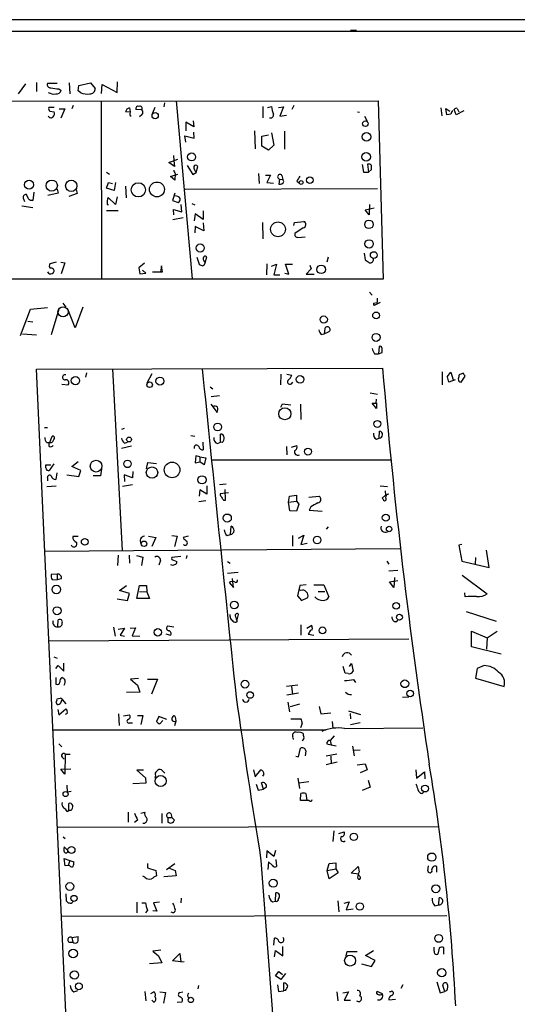
# Model space of a CAD drawing. Extents: x 7 to 743, y 15 to 876.
# Drawn here: x 110 to 195, y 708 to 875 of the extents above; entities that cross this region are included whole.
import ezdxf

# ---------------------------------------------------------------- set-up
doc = ezdxf.new("R2010")
doc.units = 0
doc.header["$MEASUREMENT"] = 0
doc.layers.add('MAIN', color=5, linetype='CONTINUOUS')

msp = doc.modelspace()

# ---------------------------------------------------------------- linework, layer by layer
at = {"layer": 'MAIN'}
for p, q in [((732.028, 875.1993), (7.4507, 875.284)), ((729.9113, 873.4213), (9.5673, 873.252)), ((166.2853, 873.506), (167.3013, 873.506)), ((109.8127, 862.6686), (111.0827, 864.362)), ((112.8607, 864.616), (112.8607, 863.092)), ((116.4167, 864.4466), (114.7233, 864.4466)), ((118.4487, 864.5313), (118.5333, 862.6686)), ((119.9727, 863.1766), (120.0573, 864.108)), ((120.0573, 864.108), (122.0893, 864.5313)), ((122.0893, 864.5313), (122.8513, 863.6)), ((123.952, 862.7533), (124.0367, 864.2773)), ((124.0367, 864.2773), (126.5767, 862.9226)), ((126.5767, 862.9226), (126.6613, 864.7006)), ((116.6707, 863.5153), (117.094, 863.2613)), ((120.396, 862.838), (119.9727, 863.1766)), ((35.9833, 861.3986), (170.942, 861.4833)), ((115.9087, 860.3826), (114.9773, 860.3826)), ((119.126, 860.7213), (118.872, 860.1286)), ((123.8673, 861.4833), (123.952, 831.1726)), ((133.0113, 860.3826), (132.588, 859.3666)), ((134.62, 861.1446), (134.5353, 860.4673)), ((136.652, 861.4833), (139.3613, 831.2573)), ((151.384, 860.552), (151.384, 858.6046)), ((152.146, 860.3826), (152.8233, 860.552)), ((154.0087, 860.3826), (154.8553, 860.4673)), ((154.8553, 860.4673), (154.2627, 858.8586)), ((156.6333, 860.7213), (156.2947, 860.044)), ((170.942, 861.4833), (171.7887, 831.1726)), ((115.1467, 859.7053), (115.9087, 859.6206)), ((116.7553, 860.1286), (117.6867, 860.1286)), ((117.6867, 860.1286), (117.0093, 858.52)), ((128.778, 859.536), (128.016, 859.6206)), ((128.6933, 860.298), (128.778, 859.6206)), ((130.81, 859.9593), (129.794, 860.044)), ((130.81, 859.1126), (130.3867, 858.774)), ((154.2627, 858.8586), (155.3633, 859.028)), ((167.4707, 859.6206), (167.8093, 859.536)), ((168.656, 858.8586), (169.0793, 858.012)), ((181.61, 860.298), (181.7793, 858.9433)), ((182.626, 859.1126), (182.4567, 860.2133)), ((182.4567, 860.2133), (183.134, 859.7053)), ((183.3033, 859.1973), (182.626, 859.1126)), ((184.2347, 859.1126), (183.896, 860.044)), ((185.5047, 859.79), (184.2347, 859.1126)), ((184.404, 860.2133), (184.658, 859.6206)), ((139.6153, 857.0806), (138.2607, 857.8426)), ((138.2607, 857.8426), (138.2607, 856.4033)), ((139.5307, 858.0966), (139.6153, 857.0806)), ((138.2607, 854.456), (138.0913, 855.5566)), ((138.0913, 855.5566), (139.7, 855.1333)), ((139.7, 855.1333), (139.6153, 856.1493)), ((149.9447, 856.4033), (150.0293, 853.3553)), ((151.2147, 855.472), (152.3153, 855.726)), ((151.2147, 853.7786), (151.2147, 855.472)), ((152.8233, 856.0646), (153.2467, 853.948)), ((155.0247, 856.3186), (155.0247, 853.2706)), ((152.3153, 853.1013), (151.2147, 853.7786)), ((153.2467, 853.948), (152.3153, 853.1013)), ((136.144, 852.17), (136.2287, 851.3233)), ((135.382, 850.9846), (136.906, 851.5773)), ((136.3133, 850.3073), (135.382, 850.9846)), ((136.2287, 851.3233), (136.3133, 850.3073)), ((138.5147, 850.4766), (139.446, 848.9526)), ((168.2327, 850.646), (168.4867, 849.376)), ((169.164, 850.7306), (169.3333, 849.376)), ((124.7987, 849.376), (125.3067, 849.0373)), ((135.636, 848.614), (136.906, 849.0373)), ((136.4827, 849.122), (136.398, 848.0213)), ((139.446, 848.9526), (140.0387, 849.2913)), ((140.0387, 849.2913), (140.2927, 850.3073)), ((150.622, 849.122), (150.7067, 847.4286)), ((151.8073, 848.868), (152.654, 848.868)), ((152.654, 848.868), (152.0613, 847.598)), ((154.6013, 848.7833), (154.7707, 848.106)), ((168.4867, 849.376), (169.3333, 849.376)), ((169.3333, 849.376), (169.8413, 849.7993)), ((124.7987, 846.6666), (125.1373, 847.598)), ((125.1373, 847.598), (125.8147, 847.4286)), ((126.3227, 847.598), (126.0687, 846.2433)), ((128.016, 847.0053), (128.1007, 844.9733)), ((136.398, 848.0213), (135.636, 848.614)), ((152.0613, 847.598), (153.162, 847.5133)), ((154.178, 848.1906), (154.0933, 847.344)), ((154.178, 848.1906), (154.7707, 848.106)), ((154.94, 847.7673), (154.7707, 848.106)), ((157.1413, 847.852), (157.5647, 847.5133)), ((111.506, 844.804), (111.1673, 845.566)), ((112.4373, 845.9893), (112.268, 844.55)), ((116.586, 845.82), (114.808, 845.3966)), ((116.4167, 846.4973), (116.586, 845.82)), ((119.8033, 845.7353), (118.364, 845.2273)), ((119.634, 846.4126), (119.8033, 845.7353)), ((126.0687, 846.2433), (124.7987, 846.6666)), ((136.398, 845.82), (135.9747, 844.55)), ((138.176, 846.4973), (170.8573, 846.582)), ((110.6593, 844.804), (110.8287, 844.3806)), ((124.8833, 843.8726), (125.1373, 843.8726)), ((126.3227, 843.8726), (125.0527, 845.058)), ((126.5767, 845.1426), (126.3227, 843.8726)), ((135.9747, 844.55), (136.9907, 844.2113)), ((137.5833, 842.6026), (137.4987, 843.8726)), ((139.2767, 844.042), (139.7847, 843.788)), ((169.5027, 843.8726), (169.418, 842.0946)), ((110.4053, 843.6186), (112.268, 843.3646)), ((124.7987, 842.8566), (126.746, 842.8566)), ((136.2287, 842.0946), (136.144, 843.026)), ((136.144, 843.026), (137.5833, 842.6026)), ((139.8693, 842.264), (139.7, 841.0786)), ((141.224, 841.3326), (139.8693, 842.264)), ((141.224, 842.772), (141.224, 841.3326)), ((168.7407, 842.9413), (170.2647, 843.28)), ((169.418, 842.0946), (168.7407, 842.9413)), ((137.8373, 841.5866), (136.0593, 841.248)), ((141.224, 840.74), (141.3087, 839.3853)), ((151.2993, 840.8246), (151.384, 838.0306)), ((156.6333, 840.3166), (156.718, 840.8246)), ((156.718, 840.8246), (158.3267, 840.994)), ((139.8693, 840.1473), (139.7847, 839.0466)), ((141.3087, 839.3853), (139.8693, 840.1473)), ((158.242, 839.8933), (156.8027, 838.962)), ((157.3107, 838.2846), (158.5807, 838.3693)), ((168.5713, 835.5753), (168.7407, 834.4746)), ((116.2473, 834.0513), (115.1467, 833.7973)), ((117.0093, 834.0513), (117.6867, 833.9666)), ((117.6867, 833.9666), (117.094, 832.104)), ((131.2333, 833.882), (130.302, 833.12)), ((140.1233, 834.898), (140.5467, 833.7126)), ((141.5627, 833.9666), (141.8167, 834.9826)), ((152.0613, 833.7973), (151.9767, 831.9346)), ((152.8233, 833.374), (153.67, 833.7126)), ((153.67, 833.7126), (153.2467, 831.9346)), ((155.7867, 832.0193), (155.194, 833.7126)), ((155.194, 833.7126), (156.3793, 833.7126)), ((162.4753, 834.898), (162.2213, 834.0513)), ((115.062, 832.104), (114.808, 832.4426)), ((130.302, 833.12), (130.4713, 832.104)), ((130.4713, 832.104), (131.4873, 832.1886)), ((131.4873, 832.1886), (130.8947, 832.6966)), ((132.588, 832.4426), (134.2813, 832.4426)), ((134.112, 833.4586), (133.9427, 832.4426)), ((134.2813, 832.4426), (134.112, 833.4586)), ((153.2467, 831.9346), (154.2627, 831.9346)), ((155.1093, 832.1886), (155.7867, 832.0193)), ((159.5967, 832.9506), (158.75, 832.0193)), ((158.75, 832.0193), (160.1047, 832.0193)), ((159.3427, 833.5433), (159.5967, 832.9506)), ((171.7887, 831.1726), (36.576, 831.1726)), ((169.5027, 828.9713), (169.926, 828.4633)), ((117.348, 827.1086), (117.856, 826.4313)), ((170.18, 827.1086), (170.7727, 827.1933)), ((171.2807, 827.1933), (170.2647, 826.6853)), ((170.7727, 827.9553), (170.7727, 827.1933)), ((110.1513, 821.6053), (111.8447, 826.0926)), ((111.8447, 826.0926), (114.7233, 826.3466)), ((116.6707, 826.0926), (115.4007, 821.69)), ((119.4647, 822.8753), (118.1947, 826.0926)), ((120.7347, 826.4313), (119.4647, 822.8753)), ((111.4213, 824.0606), (112.268, 823.8913)), ((161.8827, 822.7906), (161.798, 821.8593)), ((161.798, 821.8593), (162.6447, 822.2826)), ((110.49, 821.8593), (112.8607, 821.69)), ((161.29, 821.7746), (161.798, 821.8593)), ((171.1113, 819.7426), (171.0267, 818.4726)), ((171.0267, 818.4726), (171.6193, 818.7266)), ((170.3493, 818.4726), (171.0267, 818.4726)), ((112.8607, 815.848), (171.704, 816.0173)), ((118.1947, 699.77), (112.8607, 815.848)), ((121.2427, 814.4933), (121.412, 815.2553)), ((125.8147, 815.9326), (127.4233, 785.0293)), ((181.864, 815.4246), (181.864, 813.2233)), ((182.7107, 814.578), (183.3033, 815.34)), ((183.3033, 815.34), (183.7267, 814.07)), ((185.42, 815.1706), (184.7427, 814.9166)), ((132.5033, 815.086), (131.6567, 813.4773)), ((154.432, 815.0013), (154.3473, 813.2233)), ((155.448, 815.0013), (156.2947, 814.832)), ((156.21, 813.3926), (156.464, 813.6466)), ((184.0653, 814.07), (182.9647, 813.6466)), ((185.0813, 813.6466), (185.7587, 814.6626)), ((117.1787, 813.308), (118.2793, 813.2233)), ((142.4093, 812.8846), (142.8327, 812.546)), ((169.5873, 811.8686), (170.8573, 811.6146)), ((144.018, 811.3606), (142.5787, 811.1913)), ((170.6033, 810.0906), (170.688, 810.768)), ((170.688, 810.1753), (170.688, 809.1593)), ((142.494, 809.9213), (143.5947, 808.482)), ((154.432, 809.4133), (154.686, 810.006)), ((154.686, 810.006), (156.1253, 809.8366)), ((157.734, 809.9213), (157.8187, 807.2966)), ((170.688, 809.1593), (169.926, 810.0906)), ((114.2153, 805.942), (114.7233, 805.942)), ((127.762, 805.7726), (127.3387, 805.6033)), ((171.1113, 804.164), (171.196, 805.3493)), ((115.1467, 803.402), (115.57, 804.5026)), ((127.8467, 803.3173), (128.3547, 803.4866)), ((139.1073, 804.5873), (139.7847, 804.5026)), ((141.1393, 803.4866), (141.224, 802.132)), ((143.6793, 803.2326), (144.1873, 803.4866)), ((144.1873, 803.4866), (144.1873, 804.8413)), ((144.4413, 803.402), (144.1873, 803.4866)), ((170.688, 803.9946), (171.1113, 804.164)), ((114.6387, 803.402), (115.1467, 803.402)), ((129.032, 802.8093), (127.3387, 802.386)), ((155.3633, 802.7246), (155.448, 801.2853)), ((156.21, 802.64), (157.1413, 802.894)), ((118.872, 799.338), (119.9727, 800.1846)), ((139.954, 801.116), (139.8693, 799.9306)), ((140.6313, 800.9466), (139.954, 801.116)), ((140.6313, 800.9466), (140.6313, 800.1)), ((140.6313, 800.9466), (141.6473, 800.7773)), ((141.6473, 800.7773), (141.3933, 799.592)), ((142.6633, 800.4386), (173.0587, 800.4386)), ((114.4693, 799.084), (114.4693, 799.592)), ((114.4693, 799.592), (115.316, 799.592)), ((115.824, 799.7613), (115.062, 798.6606)), ((120.396, 798.6606), (118.872, 799.338)), ((120.0573, 797.6446), (120.396, 798.6606)), ((123.952, 798.9146), (123.7827, 797.7293)), ((129.286, 798.4913), (129.2013, 797.3906)), ((131.572, 798.9146), (131.826, 800.0153)), ((131.826, 800.0153), (133.2653, 799.846)), ((139.8693, 799.9306), (140.6313, 800.1)), ((141.3933, 799.592), (140.6313, 800.1)), ((114.7233, 797.3906), (114.7233, 796.8826)), ((116.332, 798.2373), (116.1627, 797.1366)), ((118.0253, 797.8986), (120.0573, 797.6446)), ((123.7827, 797.7293), (122.5127, 797.7293)), ((129.2013, 797.3906), (127.762, 797.8986)), ((127.762, 797.8986), (127.8467, 796.798)), ((114.6387, 795.9513), (116.2473, 796.036)), ((129.2013, 796.2053), (127.508, 795.9513)), ((140.6313, 795.3586), (140.5467, 794.258)), ((141.8167, 794.5966), (140.6313, 795.3586)), ((141.8167, 796.036), (141.8167, 794.5966)), ((144.018, 796.29), (145.1187, 796.3746)), ((145.034, 793.5806), (144.9493, 795.4433)), ((171.2807, 796.036), (172.5507, 795.9513)), ((172.1273, 795.1893), (172.212, 794.4273)), ((141.6473, 793.496), (140.462, 793.3266)), ((145.542, 794.8506), (144.1027, 794.6813)), ((144.6953, 793.5806), (145.034, 793.5806)), ((155.702, 793.242), (155.8713, 794.258)), ((155.702, 793.242), (157.0567, 793.4113)), ((155.8713, 794.258), (157.0567, 794.4273)), ((157.0567, 794.4273), (157.0567, 793.4113)), ((157.0567, 793.4113), (157.48, 792.9033)), ((159.1733, 794.0886), (160.9513, 794.258)), ((171.6193, 793.9193), (172.212, 794.4273)), ((171.7887, 793.75), (171.6193, 793.9193)), ((155.956, 791.8026), (155.702, 793.242)), ((157.0567, 791.718), (155.956, 791.8026)), ((157.48, 792.9033), (157.0567, 791.718)), ((159.512, 792.48), (159.258, 791.8873)), ((159.258, 791.8873), (161.4593, 791.718)), ((145.8807, 787.7386), (145.9653, 789.178)), ((162.4753, 789.0933), (162.1367, 788.67)), ((119.9727, 787.4), (119.0413, 787.4)), ((131.9107, 787.4846), (133.1807, 787.2306)), ((133.1807, 787.2306), (132.5033, 785.7066)), ((135.89, 787.5693), (136.8213, 787.4846)), ((136.8213, 787.4846), (136.3133, 785.7066)), ((138.684, 787.4846), (137.8373, 787.2306)), ((145.288, 787.5693), (145.8807, 787.7386)), ((156.3793, 787.5693), (156.3793, 785.7913)), ((157.3953, 787.146), (158.3267, 787.654)), ((158.3267, 787.654), (157.8187, 786.0453)), ((114.3, 784.9446), (174.6673, 785.368)), ((157.8187, 786.0453), (158.9193, 786.2993)), ((185.166, 786.0453), (184.658, 785.9606)), ((184.658, 785.9606), (185.166, 783.2513)), ((189.8227, 782.1506), (189.3993, 785.114)), ((126.746, 784.2673), (126.6613, 782.4893)), ((128.6087, 784.2673), (128.6933, 782.9126)), ((129.8787, 784.1826), (130.9793, 783.9286)), ((130.9793, 783.9286), (130.7253, 782.4893)), ((137.414, 784.0133), (135.89, 783.844)), ((136.144, 783.4206), (136.7367, 783.1666)), ((138.43, 784.1826), (138.3453, 783.6746)), ((187.5367, 783.844), (187.452, 782.7433)), ((133.9427, 783.336), (133.6887, 782.574)), ((145.3727, 783.1666), (145.796, 782.9126)), ((172.466, 783.2513), (172.8047, 782.7433)), ((185.166, 783.2513), (189.8227, 782.1506)), ((116.4167, 781.05), (115.4007, 780.9653)), ((115.57, 780.1186), (116.4167, 780.034)), ((116.4167, 781.05), (116.4167, 780.034)), ((117.094, 780.2033), (116.4167, 780.034)), ((147.1507, 781.304), (145.3727, 781.1346)), ((146.3887, 778.764), (146.2193, 780.288)), ((174.3287, 781.6426), (172.8047, 781.558)), ((173.736, 780.4573), (173.6513, 778.764)), ((185.2507, 780.8806), (189.484, 777.6633)), ((127, 778.256), (128.1853, 779.1026)), ((129.9633, 776.9013), (130.3867, 779.1026)), ((130.3867, 779.1026), (131.572, 779.1026)), ((131.572, 779.1026), (131.6567, 778.002)), ((145.6267, 779.6106), (146.3887, 778.764)), ((157.6493, 779.1026), (157.226, 777.3246)), ((158.75, 779.1873), (157.6493, 779.1026)), ((160.02, 779.1873), (161.7133, 779.1873)), ((161.7133, 779.1873), (162.56, 777.1553)), ((172.8893, 779.6953), (174.3287, 779.9493)), ((173.6513, 778.764), (172.8893, 779.6953)), ((126.5767, 776.8166), (128.3547, 776.5626)), ((128.6933, 777.748), (127, 778.256)), ((128.3547, 776.5626), (128.6933, 777.748)), ((132.08, 776.9013), (129.9633, 776.9013)), ((130.3867, 778.0866), (131.6567, 778.002)), ((131.6567, 778.002), (132.08, 776.9013)), ((157.226, 777.3246), (157.9033, 776.5626)), ((157.8187, 778.256), (157.48, 778.3406)), ((157.9033, 776.5626), (159.004, 777.0706)), ((160.782, 778.0866), (161.8827, 778.0866)), ((185.7587, 777.1553), (185.674, 777.8326)), ((145.796, 773.8533), (145.796, 774.192)), ((146.9813, 773.2606), (147.2353, 774.192)), ((185.928, 774.7), (191.008, 773.0066)), ((116.5013, 772.0753), (116.586, 773.2606)), ((125.984, 771.9906), (126.238, 770.4666)), ((126.746, 771.652), (127.8467, 771.8213)), ((127.8467, 771.8213), (127.0847, 770.636)), ((128.778, 771.8213), (129.7093, 771.906)), ((129.7093, 771.906), (129.1167, 770.5513)), ((135.2127, 772.2446), (136.2287, 772.0753)), ((146.9813, 773.0913), (146.812, 772.8373)), ((157.8187, 772.414), (157.8187, 770.636)), ((158.8347, 771.8213), (159.6813, 772.3293)), ((173.99, 772.922), (174.3287, 773.176)), ((114.9773, 769.7046), (176.1913, 770.0433)), ((127.0847, 770.636), (127.8467, 770.4666)), ((129.1167, 770.5513), (130.4713, 770.4666)), ((134.874, 770.89), (135.636, 770.636)), ((159.258, 771.0593), (159.0887, 770.8053)), ((159.0887, 770.8053), (160.02, 770.636)), ((186.8593, 768.6886), (186.8593, 771.3133)), ((186.8593, 771.3133), (189.484, 770.2126)), ((189.484, 770.2126), (189.3993, 768.2653)), ((189.484, 770.2126), (191.1773, 771.3133)), ((191.8547, 767.4186), (186.8593, 768.6886)), ((115.824, 766.9953), (116.4167, 766.7413)), ((116.1627, 764.9633), (116.586, 765.4713)), ((116.586, 765.4713), (117.5173, 764.54)), ((117.5173, 764.54), (117.5173, 765.8946)), ((165.354, 764.2013), (165.0153, 765.302)), ((166.116, 765.302), (166.4547, 765.81)), ((166.4547, 765.81), (166.7087, 764.54)), ((187.7907, 764.9633), (187.5367, 763.3546)), ((188.976, 765.4713), (187.7907, 764.9633)), ((116.1627, 763.4393), (116.1627, 762.3386)), ((165.862, 764.1166), (165.354, 764.2013)), ((187.5367, 763.3546), (192.3627, 761.9153)), ((130.2173, 763.27), (128.8627, 763.1853)), ((128.8627, 763.1853), (130.048, 762.1693)), ((130.048, 762.1693), (130.4713, 760.984)), ((131.7413, 763.1853), (133.4347, 763.1853)), ((133.4347, 763.1853), (132.4187, 760.6453)), ((157.3107, 762.1693), (155.3633, 761.9153)), ((156.21, 762), (156.3793, 760.5606)), ((166.7933, 763.1006), (167.132, 762.5926)), ((130.4713, 760.984), (128.1853, 760.8993)), ((157.3953, 760.8146), (155.448, 760.476)), ((176.1913, 760.1373), (175.0907, 760.0526)), ((116.1627, 759.2906), (116.4167, 758.8673)), ((116.9247, 759.8833), (116.332, 759.7986)), ((117.0093, 759.1213), (117.2633, 759.714)), ((117.2633, 759.714), (117.856, 758.952)), ((155.6173, 759.2906), (155.8713, 757.5973)), ((156.0407, 758.5286), (157.6493, 758.952)), ((160.9513, 758.5286), (161.2053, 757.2586)), ((116.5013, 758.0206), (116.6707, 757.0893)), ((116.6707, 757.0893), (117.856, 758.1053)), ((118.11, 757.3433), (117.7713, 757.174)), ((126.8307, 757.2586), (126.9153, 755.3113)), ((127.6773, 756.92), (128.6933, 757.0893)), ((130.048, 757.0046), (130.9793, 757.0046)), ((130.9793, 757.0046), (130.6407, 755.4806)), ((133.6887, 756.8353), (133.2653, 755.9886)), ((135.0433, 756.3273), (133.6887, 756.8353)), ((136.4827, 756.7506), (136.5673, 756.0733)), ((161.2053, 757.2586), (162.8987, 757.428)), ((165.9467, 757.7666), (167.9787, 757.174)), ((166.2007, 757.3433), (166.2853, 756.412)), ((128.6933, 755.7346), (129.2013, 755.7346)), ((133.858, 755.5653), (134.366, 756.158)), ((136.398, 755.3113), (136.652, 756.0733)), ((156.1253, 756.412), (157.8187, 756.412)), ((158.0727, 755.65), (157.734, 754.888)), ((163.1527, 755.9886), (163.2373, 754.8033)), ((167.894, 755.7346), (166.2853, 755.396)), ((115.7393, 754.5493), (162.1367, 754.5493)), ((156.464, 753.364), (156.464, 753.872)), ((163.4913, 753.5333), (162.814, 752.7713)), ((165.2693, 754.8033), (178.562, 754.888)), ((116.6707, 752.1786), (117.1787, 751.6706)), ((162.2213, 752.1786), (162.9833, 752.0093)), ((162.814, 752.7713), (162.9833, 752.0093)), ((162.9833, 752.0093), (163.83, 751.84)), ((166.624, 751.7553), (166.878, 750.1466)), ((117.2633, 749.8926), (117.602, 749.554)), ((117.7713, 750.4006), (117.6867, 747.014)), ((117.7713, 750.4006), (118.618, 750.4006)), ((156.972, 750.062), (157.3953, 749.9773)), ((157.3953, 749.9773), (157.734, 751.4166)), ((158.6653, 750.9933), (158.5807, 750.1466)), ((163.9147, 750.4006), (162.1367, 750.062)), ((162.8987, 750.062), (162.9833, 748.792)), ((166.878, 751.078), (167.894, 751.1626)), ((163.9993, 749.046), (162.1367, 748.6226)), ((167.386, 748.6226), (168.7407, 748.792)), ((168.7407, 748.792), (169.0793, 747.776)), ((117.0093, 747.8606), (118.7027, 747.9453)), ((117.6867, 747.014), (117.0093, 747.8606)), ((131.064, 747.6913), (129.9633, 747.6913)), ((129.9633, 747.6913), (131.4027, 746.4213)), ((133.096, 746.76), (133.0113, 746.4213)), ((134.7047, 747.1833), (134.112, 747.776)), ((149.7753, 747.776), (150.0293, 746.5906)), ((150.0293, 746.5906), (151.0453, 747.776)), ((151.5533, 747.014), (151.2993, 746.6753)), ((169.0793, 747.776), (167.894, 747.268)), ((177.3767, 747.776), (177.4613, 746.3366)), ((177.4613, 746.3366), (178.816, 747.4373)), ((178.816, 747.4373), (178.9007, 746.252)), ((118.0253, 745.1513), (118.11, 743.966)), ((131.4873, 745.49), (129.286, 745.4053)), ((131.4027, 746.4213), (131.4873, 745.49)), ((150.1987, 745.3206), (150.5373, 744.3046)), ((151.4687, 744.474), (151.13, 745.5746)), ((157.3107, 746.3366), (157.5647, 744.5586)), ((159.1733, 745.744), (157.48, 745.49)), ((169.2487, 745.998), (169.5873, 744.8126)), ((118.7873, 744.0506), (118.11, 743.966)), ((150.5373, 744.3046), (151.4687, 744.474)), ((151.9767, 744.8126), (151.4687, 744.474)), ((157.734, 742.5266), (157.8187, 743.712)), ((158.6653, 743.712), (158.8347, 742.5266)), ((169.5873, 744.8126), (168.2327, 744.22)), ((178.3927, 743.712), (178.6467, 743.966)), ((118.364, 740.8333), (118.364, 742.0186)), ((158.8347, 742.5266), (157.734, 742.5266)), ((159.258, 742.5266), (158.8347, 742.5266)), ((118.11, 740.664), (118.364, 740.8333)), ((118.7027, 740.8333), (118.364, 740.8333)), ((128.4393, 740.5793), (128.4393, 738.886)), ((130.6407, 740.41), (131.318, 740.5793)), ((134.1967, 740.3253), (134.1967, 738.7166)), ((135.7207, 740.3253), (135.89, 739.648)), ((130.048, 739.2246), (129.54, 738.8013)), ((131.2333, 738.632), (130.9793, 738.632)), ((131.4027, 738.8013), (131.2333, 738.632)), ((135.2127, 739.648), (135.2127, 738.886)), ((135.2127, 739.648), (135.89, 739.648)), ((136.3133, 739.2246), (135.89, 739.648)), ((116.586, 738.0393), (181.2713, 738.124)), ((163.4067, 737.362), (163.2373, 735.584)), ((164.2533, 736.9386), (165.1847, 737.1926)), ((117.4327, 736.346), (117.7713, 736.092)), ((118.1947, 734.06), (117.602, 734.6526)), ((152.0613, 733.9753), (151.9767, 732.79)), ((153.2467, 733.044), (152.0613, 733.9753)), ((153.5007, 734.06), (153.2467, 733.044)), ((117.7713, 731.4353), (117.602, 732.7053)), ((117.602, 732.7053), (118.5333, 732.3666)), ((118.2793, 731.52), (117.7713, 731.4353)), ((118.5333, 732.3666), (118.2793, 731.52)), ((118.5333, 731.4353), (118.2793, 731.52)), ((118.5333, 732.3666), (119.2107, 732.1126)), ((131.7413, 731.8586), (131.7413, 731.0966)), ((134.9587, 730.8426), (136.398, 731.8586)), ((151.0453, 732.3666), (154.178, 691.2186)), ((152.3153, 732.1126), (152.2307, 730.8426)), ((152.9927, 731.52), (152.3153, 732.1126)), ((153.5853, 732.536), (153.67, 731.3506)), ((162.306, 730.6733), (162.6447, 731.8586)), ((162.6447, 731.8586), (163.7453, 731.9433)), ((163.7453, 731.9433), (163.7453, 730.9273)), ((131.7413, 731.0966), (133.1807, 730.6733)), ((133.1807, 730.6733), (133.2653, 729.742)), ((135.2973, 731.0966), (136.4827, 730.6733)), ((136.4827, 730.6733), (136.652, 729.742)), ((162.306, 730.6733), (163.7453, 730.9273)), ((162.6447, 729.234), (162.306, 730.6733)), ((164.1687, 730.25), (162.6447, 729.234)), ((163.7453, 730.9273), (164.1687, 730.25)), ((166.37, 730.1653), (167.5553, 731.3506)), ((167.64, 729.996), (166.37, 730.1653)), ((167.5553, 731.3506), (167.7247, 730.4193)), ((167.8093, 729.6573), (167.64, 729.996)), ((179.4087, 730.5886), (179.4933, 731.4353)), ((180.086, 730.504), (180.0013, 730.3346)), ((180.9327, 730.3346), (180.9327, 731.3506)), ((131.318, 729.488), (130.9793, 729.6573)), ((136.652, 729.742), (134.5353, 729.5726)), ((117.856, 726.694), (117.9407, 725.5086)), ((153.5007, 725.424), (153.5853, 726.8633)), ((129.9633, 725.2546), (129.9633, 723.4766)), ((130.81, 725.17), (131.4027, 725.17)), ((133.7733, 725.2546), (132.7573, 725.17)), ((132.7573, 725.17), (133.35, 723.7306)), ((137.4987, 725.932), (137.414, 725.17)), ((152.9927, 725.3393), (153.5007, 725.424)), ((164.084, 725.5086), (164.2533, 723.646)), ((165.1847, 725.0853), (166.0313, 725.3393)), ((166.0313, 725.3393), (165.5233, 723.9846)), ((180.594, 724.662), (181.2713, 724.8313)), ((181.2713, 724.8313), (181.356, 726.0166)), ((131.7413, 723.9), (131.4027, 723.4766)), ((133.35, 723.7306), (132.6727, 723.8153)), ((165.5233, 723.9846), (166.7087, 724.154)), ((117.1787, 722.884), (182.626, 722.9686)), ((118.4487, 718.4813), (119.0413, 718.4813)), ((118.872, 719.2433), (119.9727, 719.4126)), ((118.872, 719.2433), (119.0413, 718.4813)), ((153.2467, 717.9733), (153.3313, 719.1586)), ((134.0273, 717.1266), (132.6727, 716.9573)), ((132.6727, 716.9573), (133.604, 716.1106)), ((135.9747, 715.264), (137.2447, 716.534)), ((137.2447, 716.534), (137.414, 715.0946)), ((153.3313, 715.9413), (153.5007, 717.042)), ((153.5007, 717.042), (154.7707, 716.1106)), ((154.7707, 716.1106), (154.7707, 717.7193)), ((165.5233, 716.1106), (165.6927, 716.8726)), ((165.6927, 716.8726), (167.386, 716.8726)), ((168.8253, 716.1953), (170.18, 717.042)), ((180.5093, 716.9573), (180.5093, 717.6346)), ((181.356, 717.4653), (181.102, 716.4493)), ((182.118, 716.4493), (182.118, 717.55)), ((134.1967, 714.9253), (132.08, 714.756)), ((133.604, 716.1106), (134.1967, 714.9253)), ((137.414, 715.0946), (135.9747, 715.264)), ((137.414, 715.0946), (138.0067, 715.1793)), ((168.148, 714.756), (169.8413, 714.3326)), ((170.434, 715.3486), (168.8253, 716.1953)), ((169.8413, 714.3326), (170.434, 715.3486)), ((153.5007, 712.724), (154.0933, 713.486)), ((154.0933, 713.486), (154.686, 712.978)), ((155.194, 713.1473), (154.432, 712.1313)), ((154.432, 712.1313), (153.5007, 712.724)), ((154.94, 710.184), (154.94, 711.5386)), ((180.9327, 711.708), (181.5253, 709.8453)), ((119.2107, 710.0146), (119.888, 710.2686)), ((131.318, 710.0993), (131.4873, 708.4906)), ((132.334, 709.7606), (132.842, 710.0146)), ((133.858, 710.0146), (134.7893, 709.93)), ((134.7893, 709.93), (134.4507, 708.0673)), ((137.2447, 709.93), (137.7527, 710.0146)), ((140.3773, 710.5226), (140.462, 711.1153)), ((153.8393, 711.2), (154.0087, 710.0993)), ((154.0087, 710.0993), (154.94, 710.184)), ((155.194, 710.2686), (154.94, 710.184)), ((163.9147, 710.0146), (164.084, 708.4906)), ((164.9307, 709.8453), (165.9467, 710.0146)), ((165.9467, 710.0146), (165.1847, 708.5753)), ((171.704, 709.676), (170.7727, 710.0993)), ((173.3127, 710.184), (173.5667, 709.93)), ((175.1753, 711.2), (174.8367, 710.6073)), ((181.5253, 709.8453), (182.2873, 710.0993)), ((182.2873, 710.0993), (181.9487, 711.1153)), ((182.626, 710.2686), (182.2873, 710.0993)), ((132.842, 708.2366), (132.5033, 708.5753)), ((136.8213, 708.2366), (137.668, 708.3213)), ((165.1847, 708.5753), (166.2853, 708.5753)), ((172.8047, 708.66), (173.9053, 708.7446))]:
    msp.add_line(p, q, dxfattribs=at)
for centre, radius in [((133.0525, 858.9616), 0.5355), ((168.784, 857.5985), 0.4673), ((168.9755, 855.3779), 0.744), ((139.2492, 851.9486), 0.6806), ((168.9323, 851.98), 0.7284), ((111.6242, 847.2272), 0.7697), ((115.474, 847.072), 0.9563), ((118.7857, 847.0448), 0.9598), ((130.1994, 846.3598), 1.2182), ((133.3559, 846.4246), 1.2652), ((157.8751, 847.598), 0.3217), ((159.3463, 848.0014), 0.5695), ((153.9364, 839.6455), 1.2694), ((169.4044, 840.4933), 0.7244), ((140.7147, 836.4823), 0.6919), ((169.4255, 837.1625), 0.7134), ((170.2142, 835.2677), 0.5803), ((161.257, 832.8425), 0.7272), ((170.6221, 825.0066), 0.5828), ((161.7104, 824.3017), 0.6135), ((170.6098, 821.2674), 0.6722), ((119.5016, 813.9231), 0.7006), ((132.1117, 813.2233), 0.4721), ((133.8633, 813.8401), 0.6781), ((157.6943, 814.1315), 0.6491), ((155.0991, 808.2922), 1.0213), ((170.8368, 806.5608), 0.5837), ((143.6808, 806.0442), 0.6542), ((128.6172, 803.9092), 0.4121), ((159.027, 801.8563), 0.5781), ((123.0091, 799.3879), 0.997), ((128.3489, 799.7741), 0.6414), ((132.5172, 798.2881), 0.9686), ((135.9323, 798.7455), 1.3195), ((141.0274, 797.065), 0.6925), ((145.3077, 790.5553), 0.6939), ((172.2674, 790.6093), 0.5949), ((172.8233, 788.6955), 0.4658), ((121.0771, 786.5305), 0.5621), ((160.5944, 786.8315), 0.6437), ((131.1592, 786.1903), 0.4669), ((116.2533, 778.4018), 0.734), ((116.382, 774.8069), 0.6817), ((146.4951, 775.7798), 0.6484), ((174.0334, 775.6491), 0.5627), ((174.5855, 773.71), 0.5107), ((133.5132, 771.1363), 0.6341), ((161.5009, 771.4674), 0.5788), ((148.3211, 762.3217), 0.6524), ((175.4979, 762.3836), 0.6542), ((149.185, 760.476), 0.5595), ((176.4065, 760.7265), 0.5557), ((134.0015, 745.8571), 0.9371), ((178.9392, 744.5823), 0.5828), ((117.8277, 743.6368), 0.4336), ((166.8213, 736.3601), 0.6282), ((118.8276, 734.1427), 0.5915), ((180.0784, 732.9215), 0.6971), ((118.5474, 727.9358), 0.6661), ((153.1195, 728.4847), 0.6834), ((180.7652, 727.5386), 0.6725), ((119.2499, 725.8957), 0.5276), ((167.8452, 724.5303), 0.613), ((181.2488, 719.1022), 0.6661), ((119.1128, 716.5444), 0.7306), ((166.2002, 715.3315), 0.9354), ((119.3287, 712.8737), 0.7031), ((181.7859, 713.2684), 0.7081), ((120.0863, 710.9548), 0.5864), ((139.1165, 708.6371), 0.4545)]:
    msp.add_circle(centre, radius, dxfattribs=at)
at = {"layer": 'MAIN', "color": 5}
msp.add_circle((117.3903, 825.627), 0.8616, dxfattribs=at)
at = {"layer": 'MAIN'}
for centre, radius, start, end in [((115.2968, 864.2812), 0.5969, 163.912199, 271.843278), ((115.8665, 864.4894), 1.8447, 238.138157, 279.239697), ((158.3218, 1202.3023), 341.3377, 262.761958, 262.991122), ((116.2112, 863.6205), 0.9531, 267.08326, 337.859223), ((121.5394, 866.1842), 3.5361, 251.134649, 276.178796), ((121.9792, 863.5407), 0.8741, 266.116598, 3.889941), ((115.5702, 860.171), 0.6295, 160.359033, 227.717127), ((130.1539, 860.1921), 0.3892, 67.632677, 202.367323), ((130.4435, 860.1592), 0.4175, 331.390636, 109.810755), ((162.8043, 862.3277), 10.1377, 190.087832, 197.986169), ((115.3477, 859.1336), 0.5317, 211.148581, 317.43924), ((114.9772, 859.3667), 0.9655, 322.127098, 15.246791), ((128.9475, 859.3665), 0.9655, 105.263966, 164.741759), ((129.3707, 859.3243), 0.6294, 160.344339, 227.723862), ((130.3653, 859.536), 0.614, 316.405547, 43.587694), ((152.6664, 859.0803), 0.5092, 249.094972, 13.283041), ((184.9964, 858.774), 1.7452, 140.902319, 165.96296), ((184.2771, 859.7473), 0.483, 74.766731, 142.097965), ((139.954, 850.2085), 0.3528, 16.262153, 163.737847), ((169.325, 850.1299), 0.6219, 33.881709, 105.003819), ((0.5413, 850.138), 169.3003, 359.885375, 0.114591), ((137.1842, 849.7734), 0.9573, 183.521453, 222.879217), ((140.9564, 850.2699), 1.3416, 178.402575, 226.839432), ((154.2627, 848.5776), 0.3962, 31.278742, 257.654731), ((369.0672, 721.2622), 246.8554, 148.919682, 149.148841), ((154.305, 847.979), 0.6694, 251.562344, 341.562344), ((111.1165, 845.0495), 0.519, 84.38278, 208.234203), ((136.5109, 844.3244), 0.994, 34.582144, 96.521602), ((112.352, 846.0721), 1.5244, 236.291169, 266.841227), ((127.2819, 844.1346), 2.4129, 157.499229, 186.233726), ((136.6518, 844.804), 0.6827, 299.760495, 7.11773), ((158.0791, 840.4594), 0.5892, 286.053615, 65.148786), ((157.2624, 838.7775), 0.4953, 158.132005, 275.59663), ((115.679, 833.4707), 0.6245, 148.468229, 224.202024), ((141.1987, 834.4156), 0.9588, 227.155503, 266.448267), ((140.9066, 834.083), 0.6664, 290.439306, 349.93972), ((141.555, 834.7749), 0.3341, 38.437515, 187.962819), ((142.1898, 834.7016), 0.9662, 178.398651, 229.52928), ((296.1092, 1003.5854), 211.7102, 233.014185, 233.243314), ((169.5819, 834.5496), 0.6056, 254.297624, 8.969183), ((115.2525, 832.7814), 0.7037, 254.292832, 338.832127), ((115.3391, 832.4734), 0.5721, 5.405678, 100.860186), ((170.6459, 826.9817), 0.4829, 164.763614, 217.866658), ((162.4921, 822.941), 1.675, 193.971531, 224.136456), ((162.321, 822.6226), 0.4694, 313.593139, 159.028216), ((172.2328, 819.8905), 2.3575, 191.90906, 216.972457), ((171.2686, 819.4282), 0.3515, 356.052571, 116.579628), ((2.2693, 819.0653), 169.3503, 359.885409, 0.114591), ((14092.7369, 2227.3576), 14022.894, 185.77668671, 186.00586988), ((1191.3361, 902.4525), 1023.2891, 184.8454343, 188.6411886), ((58.6009, 730.2493), 152.6261, 33.578069, 33.807272), ((117.7418, 814.5005), 0.4315, 74.652876, 273.920064), ((117.8842, 813.562), 0.5204, 319.395123, 102.530002), ((155.956, 813.7313), 0.4234, 126.867191, 306.867191), ((154.4735, 815.637), 1.9912, 308.095812, 336.153792), ((184.9645, 814.6923), 2.2567, 182.903231, 207.605171), ((185.1082, 814.1837), 0.5378, 174.065721, 267.132806), ((354.0064, 772.2221), 174.5652, 165.843211, 166.072362), ((143.1978, 808.8736), 0.7233, 48.26186, 120.315737), ((141.3086, 809.1592), 2.3843, 343.499393, 6.117808), ((170.2647, 979.3904), 169.3001, 269.885375, 270.114592), ((171.1128, 804.7596), 0.5955, 269.855703, 81.969221), ((115.2855, 804.1518), 0.9902, 174.39016, 229.217958), ((115.2101, 804.0053), 0.6213, 256.207586, 351.176007), ((115.6162, 804.1717), 0.3341, 308.450945, 97.948212), ((128.439, 804.2484), 1.1035, 184.386361, 237.538365), ((143.8996, 804.1132), 0.9078, 171.421795, 255.954571), ((144.2015, 804.2628), 0.5787, 358.593886, 91.406114), ((143.7945, 804.1518), 0.9902, 310.782042, 5.60984), ((170.9561, 804.7636), 0.8145, 162.345915, 250.779678), ((115.6969, 803.0633), 0.7196, 151.921424, 208.078576), ((115.2736, 803.3175), 0.6295, 250.359033, 317.717127), ((140.0774, 802.5634), 0.417, 22.74035, 205.17626), ((141.1888, 802.8729), 0.7417, 191.532613, 272.720065), ((157.3107, 801.7933), 0.568, 153.434949, 296.565051), ((156.5488, 802.6399), 0.6447, 293.192756, 23.212594), ((114.8927, 799.0501), 0.4247, 175.422314, 293.492649), ((115.1225, 797.4389), 0.4022, 46.229162, 186.898797), ((116.1273, 797.8773), 0.7415, 191.51299, 272.736234), ((145.0588, 794.7403), 0.9579, 183.531189, 222.867946), ((271.5259, 878.4845), 152.6259, 213.57026, 213.799443), ((160.6322, 793.752), 0.5982, 276.247121, 57.76314), ((172.0662, 793.7673), 0.278, 183.567336, 58.368194), ((172.7904, 794.0182), 0.5786, 88.583743, 181.406357), ((329.4341, 496.4858), 341.3006, 119.629767, 119.858944), ((146.248, 788.6843), 1.4713, 183.858111, 229.271992), ((145.7075, 788.471), 0.7525, 283.305036, 69.966156), ((172.1585, 788.8992), 0.7614, 158.519995, 301.005055), ((119.9932, 787.3515), 0.9531, 177.08326, 247.861488), ((131.3291, 786.6666), 0.8236, 96.679762, 213.288703), ((139.1497, 787.9505), 1.4969, 208.746399, 241.262154), ((119.253, 786.1441), 0.5005, 201.505953, 40.421237), ((138.1337, 786.3416), 0.4108, 225, 45), ((133.3402, 783.4173), 0.6079, 352.315055, 122.751648), ((136.0876, 783.6746), 0.2603, 139.39393, 282.519254), ((136.017, 783.4637), 0.8907, 244.674936, 295.325064), ((136.2877, 783.0991), 0.454, 284.057665, 8.549485), ((116.332, 780.7112), 0.9653, 164.738635, 217.87186), ((116.4858, 780.4111), 0.6426, 341.136553, 96.17281), ((146.7697, 779.9281), 0.3147, 227.717737, 19.667298), ((146.1624, 778.8823), 0.9041, 64.052776, 126.336286), ((158.115, 777.5081), 0.8045, 37.875608, 111.61228), ((158.2559, 777.3669), 0.8046, 338.392965, 52.117522), ((161.5018, 778.2986), 1.7406, 221.058657, 274.180833), ((161.6772, 777.5145), 0.9531, 267.08326, 337.859223), ((187.2412, 765.4997), 11.7495, 87.732837, 97.248647), ((187.9872, 780.0047), 2.779, 264.192369, 302.589791), ((116.84, 772.8937), 0.4462, 341.565051, 124.694341), ((146.4733, 773.7687), 0.6826, 172.88019, 240.261365), ((146.9813, 774.0226), 0.3053, 33.700477, 213.684862), ((148.2519, 773.9382), 1.527, 183.187323, 213.684864), ((174.0393, 773.6556), 0.7353, 171.160239, 266.155342), ((116.4025, 772.795), 0.7264, 155.926187, 277.816673), ((116.6507, 772.6746), 0.6175, 256.002005, 7.256207), ((135.4592, 771.8537), 0.4622, 122.235369, 260.38483), ((146.7274, 773.5146), 0.6826, 209.738635, 277.119811), ((157.8199, 771.7367), 1.9535, 355.025178, 17.659526), ((135.3114, 770.9511), 0.4524, 315.850821, 81.022765), ((159.8505, 770.9748), 0.5985, 98.116564, 171.883436), ((165.7026, 766.7911), 0.8806, 31.350922, 166.591829), ((188.946, 762.1155), 3.3559, 42.219826, 89.487804), ((117.8058, 762.7043), 0.9662, 130.47072, 181.601349), ((116.8394, 762.3379), 1.1525, 36.041628, 72.877899), ((166.0525, 764.7939), 0.7036, 254.290627, 338.847314), ((190.3862, 762.5698), 2.082, 341.678181, 59.871127), ((116.4166, 762.6774), 0.4234, 233.151755, 359.986468), ((115.5721, 763.0155), 2.1992, 337.370315, 0.013027), ((123.7066, 1144.0131), 383.3416, 276.224364, 276.453549), ((1529.0085, 956.628), 1396.093, 188.0908584, 189.2437557), ((166.2794, 761.5706), 1.0251, 214.90548, 279.846414), ((115.9931, 759.6293), 0.3788, 296.598874, 26.54476), ((116.3573, 759.8243), 0.9588, 273.551733, 312.844497), ((117.0517, 759.714), 0.2116, 0, 126.875312), ((148.463, 759.7986), 0.5448, 180, 0), ((117.4749, 757.5549), 0.6695, 341.573171, 55.301057), ((128.3689, 756.7741), 0.4523, 278.954187, 44.175915), ((136.5445, 756.3957), 0.6547, 137.822852, 209.501727), ((136.2498, 756.6871), 0.2414, 15.250955, 142.11877), ((128.5664, 756.031), 0.3224, 113.217258, 293.17759), ((134.197, 756.6665), 1.1522, 216.039438, 252.889228), ((136.3134, 756.708), 0.7194, 241.913927, 298.079046), ((156.5481, 755.5651), 1.527, 3.187323, 33.684864), ((156.6333, 753.237), 0.2117, 143.124688, 270), ((156.972, 753.6179), 0.568, 63.43946, 153.425927), ((157.4798, 752.5165), 1.6294, 62.109127, 98.96111), ((157.9033, 753.1947), 0.456, 291.806076, 21.79441), ((159.1719, 753.7872), 0.9452, 169.675635, 206.597581), ((164.2111, 747.7331), 7.149, 81.487702, 113.375598), ((162.7717, 752.2209), 0.552, 85.605275, 184.394725), ((117.475, 750.1889), 0.3642, 35.544994, 234.455006), ((158.0515, 750.8791), 0.6243, 10.539603, 120.570248), ((-180.4232, 688.5811), 365.0712, 2.993171, 9.479643), ((133.6041, 747.014), 0.568, 116.574073, 206.56054), ((133.858, 747.2679), 0.5681, 63.43946, 153.425927), ((150.7153, 747.0056), 0.8381, 0.574306, 66.812181), ((151.3417, 744.9584), 0.6516, 347.068661, 108.960532), ((431.5458, 829.5472), 267.7346, 198.316967, 198.54615), ((158.242, 742.6953), 1.1013, 67.395743, 112.604257), ((178.6889, 744.6857), 1.0177, 196.932197, 253.080214), ((118.0114, 741.8917), 0.8046, 158.392965, 232.117522), ((118.5756, 741.5953), 0.4732, 10.308094, 116.559637), ((118.0555, 741.5832), 0.9905, 310.795783, 5.608144), ((159.4818, 742.702), 0.2843, 218.087058, 358.790557), ((116.7976, 739.9441), 1.4969, 28.746399, 61.262153), ((426.1438, 866.8172), 322.4168, 203.08283, 203.312013), ((132.0659, 740.283), 0.8045, 158.38772, 232.124392), ((135.4243, 740.0184), 0.4266, 45.997091, 240.261783), ((131.0833, 739.3054), 0.5968, 302.358529, 35.03213), ((135.66, 739.3902), 0.674, 228.42223, 345.776125), ((164.7443, 736.9387), 0.5083, 271.916286, 29.964367), ((165.0577, 736.0496), 0.4827, 127.88123, 307.87186), ((118.6174, 734.2293), 1.1001, 157.369719, 202.630281), ((117.8886, 733.9558), 0.3234, 207.595155, 18.799171), ((117.6425, 731.9012), 1.5824, 339.637627, 7.677432), ((153.3878, 731.6611), 0.4196, 199.652905, 312.26634), ((118.8682, 731.6625), 0.4047, 214.153419, 309.575331), ((169.7235, 729.3739), 2.2557, 152.389812, 177.100556), ((179.7896, 730.6591), 0.3874, 190.48609, 303.119959), ((180.721, 730.7156), 0.6694, 71.562344, 198.429535), ((132.0799, 730.2779), 1.0975, 226.033708, 287.980951), ((259.8287, 517.8602), 246.804, 120.851148, 121.080355), ((167.7208, 729.411), 0.2617, 162.887613, 70.235729), ((153.6317, 726.2864), 0.5788, 310.648543, 94.598394), ((118.3809, 725.6186), 0.4537, 194.030118, 278.59446), ((118.6942, 725.4325), 0.3594, 226.916663, 344.969997), ((136.7629, 725.919), 5.4123, 187.954639, 201.903239), ((135.0437, 724.1879), 1.3553, 2.143942, 41.464317), ((153.6136, 726.3836), 1.2149, 177.33919, 239.265937), ((153.67, 725.7373), 0.3561, 241.614249, 17.992303), ((181.6096, 725.7061), 1.4565, 171.077682, 225.792749), ((181.3631, 725.4204), 0.5962, 261.142781, 90.682289), ((136.0452, 723.9585), 0.4505, 223.920772, 38.447264), ((118.6209, 718.8842), 0.4382, 55.036902, 246.858072), ((119.4647, 718.9045), 0.5986, 224.986465, 315.006769), ((117.5989, 719.159), 2.3873, 343.508337, 6.097947), ((153.3667, 718.4179), 0.7415, 11.520561, 92.736234), ((154.4743, 718.8623), 0.4827, 217.87186, 52.11877), ((180.875, 716.7842), 0.4046, 154.66999, 304.12998), ((181.7914, 717.0179), 0.6243, 58.458631, 134.22122), ((154.8615, 710.7285), 0.8139, 21.787031, 84.465227), ((182.3579, 711.1576), 0.4114, 30.966145, 185.901842), ((119.8316, 711.0589), 1.2149, 177.33919, 239.265937), ((132.5226, 709.5105), 0.5968, 324.975732, 57.641471), ((137.3822, 709.5596), 0.3952, 110.365948, 262.306667), ((138.9715, 709.3796), 0.4316, 118.025635, 241.974365), ((153.9919, 711.435), 1.675, 315.863544, 346.028469), ((167.4333, 709.7282), 0.5425, 313.886948, 95.002223), ((170.948, 709.8755), 0.2843, 128.071195, 268.790557), ((173.0163, 710.5653), 0.483, 254.755286, 307.859376), ((173.1179, 709.8623), 0.4539, 284.039305, 8.578205), ((181.567, 710.9037), 1.2348, 329.04818, 22.151227), ((132.6064, 708.7605), 0.5745, 294.213647, 45.183368), ((137.0753, 708.5753), 0.6448, 336.802576, 66.802576), ((167.646, 708.8595), 0.5049, 226.942302, 71.130865), ((171.0267, 709.3796), 0.7393, 256.753267, 23.635147), ((171.2644, 710.1609), 0.6545, 240.489651, 312.194781), ((173.4646, 708.792), 0.673, 110.583947, 191.311602)]:
    msp.add_arc(centre, radius, start, end, dxfattribs=at)

doc.saveas('drawing.dxf')
